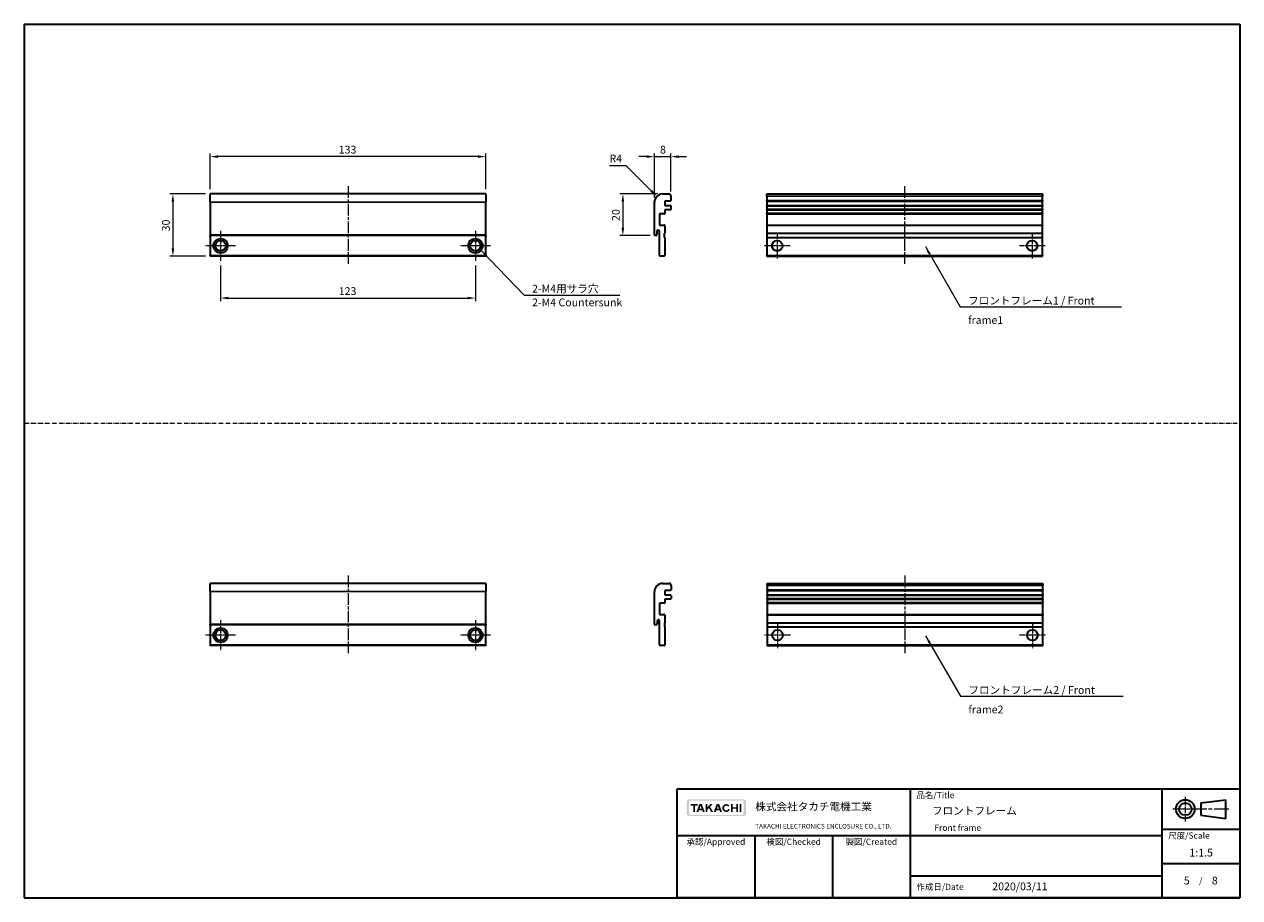
# Model space of a CAD drawing. Units: millimetres. Extents: x 0 to 8682, y 1 to 1687.
# Drawn here: x 5915 to 6501, y 1 to 423 of the extents above; entities that cross this region are included whole.
import ezdxf
from ezdxf.enums import TextEntityAlignment as Align

# ---------------------------------------------------------------- set-up
doc = ezdxf.new("R2010")
doc.units = ezdxf.units.MM
doc.linetypes.add('CHAIN', pattern=[0.35429999999999995, 0.2362, -0.0295, 0.0591, -0.0295])
doc.linetypes.add('DASH_DOT', pattern=[0.37, 0.24, -0.06, 0.01, -0.06])
for name, color, linetype, lineweight in [('Border (ISO)', 7, 'Continuous', 35), ('Center Mark (ISO)', 131, 'Continuous', 18), ('Centerline (ISO)', 131, 'Continuous', 18), ('Dimension (ISO)', 7, 'Continuous', 18), ('Dimension (ISO) @ 1', 7, 'Continuous', 18), ('Hatch (ISO)', 1, 'Continuous', 18), ('Sketch Geometry (ISO)', 7, 'Continuous', 18), ('Symbol (ISO)', 7, 'Continuous', 18), ('Symbol (ISO) @ 1', 7, 'Continuous', 18), ('Title (ISO)', 7, 'Continuous', 35), ('Visible (ISO)', 7, 'Continuous', 35), ('Visible Narrow (ISO)', 7, 'Continuous', 25)]:
    doc.layers.add(name, color=color, linetype=linetype, lineweight=lineweight)
doc.styles.add('Note Text (TK)', font='MS PGothic.ttf')
doc.styles.add('文字スタイル67', font='arial.ttf')
doc.dimstyles.new('Default - Method 1b (TK)', dxfattribs={"dimscale": 6, "dimtxt": 2.5, "dimasz": 2.5, "dimexe": 1, "dimexo": 1.499999999999999, "dimgap": 1, "dimtad": 1, "dimtoh": 1, "dimrnd": 1e-08, "dimdsep": 46, "dimtxsty": 'Note Text (TK)', "dimcen": 0.09, "dimdle": 5, "dimclrd": 100, "dimclre": 100, "dimclrt": 7, "dimadec": 1, "dimazin": 1, "dimtfac": 1, "dimtmove": 0, "dimatfit": 3, "dimfxl": 1, "dimtolj": 1, "dimlwd": -1, "dimlwe": -1, "dimarcsym": 0})
doc.dimstyles.new('Default - Method 1b (TK)$7', dxfattribs={"dimscale": 6, "dimtxt": 2.5, "dimasz": 2.5, "dimexe": 1, "dimexo": 1.499999999999999, "dimgap": 1, "dimtad": 1, "dimtoh": 1, "dimrnd": 1e-08, "dimdsep": 46, "dimtxsty": 'Note Text (TK)', "dimcen": 0.09, "dimdle": 5, "dimclrd": 100, "dimclre": 100, "dimclrt": 7, "dimadec": 1, "dimazin": 1, "dimtfac": 1, "dimtmove": 0, "dimatfit": 3, "dimfxl": 1, "dimtolj": 1, "dimlwd": -1, "dimlwe": -1, "dimarcsym": 0})

# ---------------------------------------------------------------- blocks, each defined once
blk = doc.blocks.new('図面枠 tk図枠')
at = {"layer": 'Border (ISO)'}
for p, q in [((14.49999999999999, 289), (405.4999999999999, 289)), ((14.49999999999999, 289), (14.50000000000001, 8.000000000000007)), ((405.4999999999999, 289), (405.4999999999999, 8.000000000000007)), ((14.50000000000001, 8.000000000000007), (405.4999999999999, 8.000000000000007))]:
    blk.add_line(p, q, dxfattribs=at)
blk = doc.blocks.new('表題欄 tk表題欄')
at = {"layer": 'Hatch (ISO)'}
h = blk.add_hatch(color=256, dxfattribs=at)
edge = h.paths.add_edge_path(flags=0)
edge.add_arc((95.57537688673352, 236.2990653650367), 0.5958259999999996, 269.9999999999897, 360)
edge.add_line((96.17120288673351, 236.2990653650368), (96.17120288673348, 239.7107813650365))
edge.add_arc((95.5753768867335, 239.7107813650366), 0.5958259999999996, 0, 90.0000000000068)
edge.add_line((95.57537688673342, 240.3066073650366), (79.13710888673356, 240.3066073650366))
edge.add_arc((79.13710888673353, 239.7107813650366), 0.5958259999999996, 89.99999999999744, 180)
edge.add_line((78.54128288673353, 239.7107813650365), (78.54128288673331, 236.2990653650368))
edge.add_arc((79.13710888673332, 236.2990653650365), 0.5958259999999996, 180, 270.0000000000231)
edge.add_line((79.13710888673356, 235.7032393650365), (95.57537688673342, 235.7032393650367))
edge = h.paths.add_edge_path()
edge.add_line((77.83935088673357, 239.9556413650366), (77.83935088673357, 236.0542053650368))
edge.add_arc((78.54128288673346, 236.0542053650367), 0.7019319999998935, 180, 270.0000000000087)
edge.add_line((78.54128288673357, 235.3522733650368), (96.17120288673352, 235.3522733650368))
edge.add_arc((96.17120288673351, 236.0542053650367), 0.7019319999998921, 270, 360)
edge.add_line((96.8731348867334, 236.0542053650368), (96.87313488673352, 239.9556413650366))
edge.add_arc((96.1712028867336, 239.9556413650367), 0.7019319999998921, 0, 90.00000000000873)
edge.add_line((96.17120288673348, 240.6575733650367), (78.54128288673357, 240.6575733650366))
edge.add_arc((78.54128288673357, 239.9556413650366), 0.7019319999999984, 90, 180)
for points in [[(79.07181288673355, 239.1476033650369), (79.07181288673355, 238.6578833650367), (79.92066088673353, 238.6578833650367), (79.92066088673353, 236.6581933650368), (80.50832488673353, 236.6581933650368), (80.50832488673353, 238.6578833650367), (81.35717288673355, 238.6578833650367), (81.35717288673355, 239.1476033650369)], [(85.68407849525303, 236.6581933650368), (84.9434673993943, 237.8918698287545), (84.41792288673358, 237.3246628822781), (84.41792288673358, 236.6581933650368), (83.89555488673355, 236.6581933650368), (83.89555488673355, 239.1476033650369), (84.41792288673358, 239.1476033650369), (84.41792288673358, 238.0993979968839), (85.38913556809511, 239.1476033650369), (86.10696490847272, 239.1476033650369), (85.31925422435492, 238.2974470774499), (86.30334488673353, 236.6581933650368)], [(92.09142939614459, 239.1476033650369), (92.09142939614459, 236.6581933650368), (92.60971639614465, 236.6581933650368), (92.60971639614465, 237.6580383650368), (93.76872039614462, 237.6580383650368), (93.76872039614462, 236.6581933650368), (94.28700739614459, 236.6581933650368), (94.28700739614459, 239.1476033650369), (93.76872039614462, 239.1476033650369), (93.76872039614462, 238.1477583650367), (92.60971639614465, 238.1477583650367), (92.60971639614465, 239.1476033650369)], [(94.84202339614467, 239.1476033650369), (94.84202339614467, 236.6581933650368), (95.36439139614473, 236.6581933650368), (95.36439139614473, 239.1476033650369)]]:
    blk.add_hatch(color=256, dxfattribs=at).paths.add_polyline_path(points)
h = blk.add_hatch(color=256, dxfattribs=at)
h.paths.add_polyline_path([(82.59020695886475, 237.7110913650368), (81.95242681460243, 237.7110913650368), (82.27131688673356, 238.5794973650367)], flags=0)
h.paths.add_polyline_path([(82.77903014574996, 237.1968853650368), (81.76360362771717, 237.1968853650368), (81.56578886050404, 236.6581933650368), (80.94907288673355, 236.6581933650368), (81.86321688673357, 239.1476033650369), (82.67941688673353, 239.1476033650369), (83.59356088673351, 236.6581933650368), (82.97684491296302, 236.6581933650368)])
h = blk.add_hatch(color=256, dxfattribs=at)
h.paths.add_polyline_path([(87.52707281460246, 237.7110913650368), (88.16485295886469, 237.7110913650368), (87.84596288673359, 238.5794973650367)], flags=0)
h.paths.add_polyline_path([(87.14043486050403, 236.6581933650368), (87.3382496277172, 237.1968853650368), (88.35367614574989, 237.1968853650368), (88.551490912963, 236.6581933650368), (89.16820688673343, 236.6581933650368), (88.25406288673352, 239.1476033650369), (87.43786288673356, 239.1476033650369), (86.52371888673358, 236.6581933650368)])
h = blk.add_hatch(color=256, dxfattribs=at)
edge = h.paths.add_edge_path()
edge.add_arc((90.52309888673334, 237.9028983650369), 1.273272000000011, 38.55054079078439, 336.5820184016556)
edge.add_line((91.69149139614446, 237.3968543650369), (91.17255542714857, 237.6216113977801))
edge.add_ellipse((90.52309888673352, 237.9028983650369), major_axis=(0, -0.7998759999999119), ratio=0.8673469387756529, start_angle=128.5505407907963, end_angle=426.582018401653, ccw=False)
edge.add_line((91.09381514418376, 238.3576891122095), (91.51887237036831, 238.6964075050431))
at = {"layer": 'Title (ISO)'}
for p, q in [((74.70882392282105, 244.052739026017), (255.7088239228211, 244.052739026017)), ((74.70882392282105, 209.052739026017), (74.70882392282105, 244.052739026017)), ((149.7088239228211, 244.052739026017), (149.7088239228211, 209.052739026017)), ((230.7088239228211, 244.052739026017), (230.7088239228211, 209.052739026017)), ((255.7088239228211, 244.052739026017), (255.7088239228211, 209.052739026017)), ((243.2088239228211, 239.552739026017), (251.2088239228211, 240.5527390260171)), ((243.2088239228211, 239.552739026017), (243.2088239228211, 235.552739026017)), ((251.2088239228211, 234.552739026017), (251.2088239228211, 240.5527390260171)), ((243.2088239228211, 235.552739026017), (251.2088239228211, 234.552739026017)), ((230.7088239228211, 231.052739026017), (255.7088239228211, 231.052739026017)), ((74.70882392282105, 229.052739026017), (230.7088239228211, 229.052739026017)), ((99.70882392282108, 229.052739026017), (99.70882392282108, 209.052739026017)), ((124.708823922821, 229.052739026017), (124.708823922821, 209.052739026017)), ((230.7088239228211, 220.052739026017), (255.7088239228211, 220.052739026017)), ((149.7088239228211, 216.052739026017), (230.7088239228211, 216.052739026017)), ((255.7088239228211, 209.052739026017), (74.70882392282105, 209.052739026017))]:
    blk.add_line(p, q, dxfattribs=at)
at = {"layer": 'Title (ISO)', "color": 4, "linetype": 'CHAIN', "lineweight": 18, "ltscale": 8.889559745788574}
blk.add_line((238.2088239228211, 241.552739026017), (238.2088239228211, 233.552739026017), dxfattribs=at)
at = {"layer": 'Title (ISO)', "color": 4, "linetype": 'CHAIN', "lineweight": 18, "ltscale": 20.00163269042969}
blk.add_line((252.2088239228211, 237.552739026017), (234.2088239228211, 237.552739026017), dxfattribs=at)
at = {"layer": 'Title (ISO)'}
for radius in [3, 2]:
    blk.add_circle((238.2088239228211, 237.552739026017), radius, dxfattribs=at)
at = {"layer": 'Title (ISO)', "color": 1, "char_height": 2.000000029802322, "line_spacing_factor": 1.5, "style": 'Note Text (TK)'}
for s, insert, attachment_point in [('\\fＭＳ Ｐゴシック|b0|i0;\\H2.0000;品名/Title', (151.708823922821, 242.052739026017), 4), ('\\fＭＳ Ｐゴシック|b0|i0;\\H2.0000;承認/Approved', (87.20882392282108, 227.052739026017), 5), ('\\fＭＳ Ｐゴシック|b0|i0;\\H2.0000;検図/Checked', (112.208823922821, 227.052739026017), 5), ('\\fＭＳ Ｐゴシック|b0|i0;\\H2.0000;製図/Created', (137.2088239228211, 227.052739026017), 5), ('\\fＭＳ Ｐゴシック|b0|i0;\\H2.0000;尺度/Scale', (232.7088239228211, 229.052739026017), 4), ('\\fＭＳ Ｐゴシック|b0|i0;\\H2.0000;作成日/Date', (151.708823922821, 212.552739026017), 4)]:
    blk.add_mtext(s, dxfattribs=dict(at, insert=insert, attachment_point=attachment_point))
at = {"layer": 'Title (ISO)', "color": 7, "line_spacing_factor": 1.5, "style": 'Note Text (TK)'}
for s, insert, char_height, attachment_point in [('株式会社タカチ電機工業', (99.87313488673345, 238.052739026017), 2.5, 4), ('\\fArial|b0|i0;\\H1.4986;TAKACHI ELECTRONICS ENCLOSURE CO., LTD.', (99.87313488673342, 232.052739026017), 1.49859994649887, 4), ('\\fＭＳ Ｐゴシック|b0|i0;\\H2.0000;/', (243.2088239228211, 214.552739026017), 2.000000029802322, 5)]:
    blk.add_mtext(s, dxfattribs=dict(at, insert=insert, char_height=char_height, attachment_point=attachment_point))
at = {"layer": 'Title (ISO)', "color": 7}
for tag, p, height, style in [('<品名>_001', (156.9219397176408, 235.4411182794452), 2.5, 'Note Text (TK)'), ('<Title>_001', (157.4932713957346, 230.5520568828656), 2.000000029802322, '文字スタイル67'), ('<ページ_No.>_001', (238.0980284682757, 213.302739026017), 2.5, 'Note Text (TK)'), ('<総ページ数>_001', (246.7997330137301, 213.302739026017), 2.5, 'Note Text (TK)'), ('作成日_001', (176.115073922821, 211.4386968182248), 2.5, 'Note Text (TK)')]:
    blk.add_attdef(tag, p, '', height=height, dxfattribs=dict(at, style=style))
at = {"layer": 'Title (ISO)', "color": 7, "style": 'Note Text (TK)'}
blk.add_attdef('<尺度>', text='', height=2.5, dxfattribs=at).set_placement((243.2088239228211, 223.5527390260171), align=Align.MIDDLE_CENTER)
blk = doc.blocks.new('*D45')
at = {"layer": 'Defpoints', "color": 0}
for p in [(6004.622117009779, 358.9433199279769), (6004.622117009779, 340.9433199279769), (6137.622117009779, 340.9433199279769)]:
    blk.add_point(p, dxfattribs=at)
at = {"layer": 'Dimension (ISO)', "color": 100}
for p, q in [((6004.622117009779, 343.1933199279769), (6004.622117009779, 360.4433199279769)), ((6133.872117009779, 358.9433199279769), (6008.372117009779, 358.9433199279769)), ((6137.622117009779, 343.1933199279769), (6137.622117009779, 360.4433199279769))]:
    blk.add_line(p, q, dxfattribs=at)
for points in [[(6008.372117009779, 359.5683199279769), (6008.372117009779, 358.3183199279769), (6004.622117009779, 358.9433199279769)], [(6133.872117009779, 359.5683199279769), (6133.872117009779, 358.3183199279769), (6137.622117009779, 358.9433199279769)]]:
    blk.add_solid(points, dxfattribs=at)
at = {"layer": 'Dimension (ISO)', "color": 7, "insert": (6066.657831295493, 362.3183199279769), "char_height": 3.75, "attachment_point": 4, "style": 'Note Text (TK)'}
blk.add_mtext('\\A1;133', dxfattribs=at)
blk = doc.blocks.new('*D46')
at = {"layer": 'Defpoints', "color": 0}
for p in [(6004.62211700978, 340.943319927977), (5986.62211700978, 310.9433199279782), (6004.62211700978, 310.9433199279782)]:
    blk.add_point(p, dxfattribs=at)
at = {"layer": 'Dimension (ISO)', "color": 100}
for p, q in [((6002.37211700978, 340.943319927977), (5985.12211700978, 340.943319927977)), ((5986.62211700978, 337.193319927977), (5986.62211700978, 314.6933199279782)), ((6002.37211700978, 310.9433199279782), (5985.12211700978, 310.9433199279782))]:
    blk.add_line(p, q, dxfattribs=at)
for points in [[(5985.99711700978, 337.193319927977), (5987.247117009779, 337.193319927977), (5986.62211700978, 340.943319927977)], [(5985.99711700978, 314.6933199279782), (5987.247117009779, 314.6933199279782), (5986.62211700978, 310.9433199279782)]]:
    blk.add_solid(points, dxfattribs=at)
at = {"layer": 'Dimension (ISO)', "color": 7, "insert": (5983.247117009779, 322.9076056422631), "char_height": 3.75, "attachment_point": 4, "rotation": 90, "style": 'Note Text (TK)'}
blk.add_mtext('\\A1;30', dxfattribs=at)
blk = doc.blocks.new('*D47')
at = {"layer": 'Defpoints', "color": 0}
for p in [(6009.622117009779, 308.6933199279781), (6132.622117009779, 308.6933199279781), (6132.622117009779, 290.6933199279781)]:
    blk.add_point(p, dxfattribs=at)
at = {"layer": 'Dimension (ISO)', "color": 100}
for p, q in [((6009.622117009779, 306.4433199279781), (6009.622117009779, 289.1933199279781)), ((6132.622117009779, 306.4433199279781), (6132.622117009779, 289.1933199279781)), ((6013.372117009779, 290.6933199279781), (6128.872117009779, 290.6933199279781))]:
    blk.add_line(p, q, dxfattribs=at)
for points in [[(6013.372117009779, 291.3183199279781), (6013.372117009779, 290.0683199279781), (6009.622117009779, 290.6933199279781)], [(6128.872117009779, 291.3183199279781), (6128.872117009779, 290.0683199279781), (6132.622117009779, 290.6933199279781)]]:
    blk.add_solid(points, dxfattribs=at)
at = {"layer": 'Dimension (ISO)', "color": 7, "insert": (6066.657831295493, 294.0683199279781), "char_height": 3.75, "attachment_point": 4, "style": 'Note Text (TK)'}
blk.add_mtext('\\A1;123', dxfattribs=at)
blk = doc.blocks.new('*D48')
at = {"layer": 'Defpoints', "color": 0}
for p in [(6226.955600762503, 358.9433199279748), (6218.955600762501, 336.9433199279787), (6226.955600762503, 339.9433199279751)]:
    blk.add_point(p, dxfattribs=at)
at = {"layer": 'Dimension (ISO)', "color": 100}
for p, q in [((6215.205600762501, 358.9433199279748), (6211.455600762501, 358.9433199279748)), ((6218.955600762501, 339.1933199279787), (6218.955600762501, 360.4433199279748)), ((6218.955600762501, 358.9433199279748), (6226.955600762503, 358.9433199279748)), ((6226.955600762503, 342.1933199279751), (6226.955600762503, 360.4433199279748)), ((6230.705600762503, 358.9433199279748), (6234.455600762502, 358.9433199279748))]:
    blk.add_line(p, q, dxfattribs=at)
for points in [[(6215.205600762501, 359.5683199279748), (6215.205600762501, 358.3183199279748), (6218.955600762501, 358.9433199279748)], [(6230.705600762503, 359.5683199279748), (6230.705600762503, 358.3183199279748), (6226.955600762503, 358.9433199279748)]]:
    blk.add_solid(points, dxfattribs=at)
at = {"layer": 'Dimension (ISO)', "color": 7, "insert": (6221.705600762502, 362.3183199279748), "char_height": 3.75, "attachment_point": 4, "style": 'Note Text (TK)'}
blk.add_mtext('\\A1;8', dxfattribs=at)
blk = doc.blocks.new('*D49')
at = {"layer": 'Defpoints', "color": 0}
for p in [(6222.955600762507, 340.943319927977), (6203.755600762495, 320.9433199279788), (6219.255600762497, 320.9433199279788)]:
    blk.add_point(p, dxfattribs=at)
at = {"layer": 'Dimension (ISO)', "color": 100}
for p, q in [((6220.705600762507, 340.943319927977), (6202.255600762495, 340.943319927977)), ((6203.755600762495, 337.193319927977), (6203.755600762495, 324.6933199279788)), ((6217.005600762497, 320.9433199279788), (6202.255600762495, 320.9433199279788))]:
    blk.add_line(p, q, dxfattribs=at)
for points in [[(6203.130600762495, 337.193319927977), (6204.380600762495, 337.193319927977), (6203.755600762495, 340.943319927977)], [(6203.130600762495, 324.6933199279788), (6204.380600762495, 324.6933199279788), (6203.755600762495, 320.9433199279788)]]:
    blk.add_solid(points, dxfattribs=at)
at = {"layer": 'Dimension (ISO)', "color": 7, "insert": (6200.380600762493, 327.9076056422635), "char_height": 3.75, "attachment_point": 4, "rotation": 90, "style": 'Note Text (TK)'}
blk.add_mtext('\\A1;20', dxfattribs=at)
blk = doc.blocks.new('*D50')
at = {"layer": 'Defpoints', "color": 0}
for p in [(6220.127173637755, 339.7717470527223), (6222.955600762501, 336.9433199279765)]:
    blk.add_point(p, dxfattribs=at)
at = {"layer": 'Dimension (ISO)', "color": 100}
for p, q in [((6197.302110560737, 354.6682387011638), (6205.230681989307, 354.6682387011647)), ((6205.230681989307, 354.6682387011647), (6217.475523208304, 342.4233974821714))]:
    blk.add_line(p, q, dxfattribs=at)
blk.add_solid([(6217.917464946546, 342.8653392204128), (6217.033581470063, 341.9814557439295), (6220.127173637755, 339.7717470527223)], dxfattribs=at)
at = {"layer": 'Dimension (ISO)', "color": 7, "insert": (6197.302110560737, 358.0432387011642), "char_height": 3.75, "attachment_point": 4, "style": 'Note Text (TK)'}
blk.add_mtext('\\A1;R4', dxfattribs=at)

msp = doc.modelspace()

# ---------------------------------------------------------------- linework, layer by layer
at = {"layer": 'Center Mark (ISO)', "linetype": 'CHAIN', "ltscale": 10.7415714263916}
for p, q in [((6009.622117009779, 323.1933199279782), (6009.622117009779, 308.6933199279781)), ((6132.622117009779, 323.1933199279782), (6132.622117009779, 308.6933199279781)), ((6016.872117009778, 315.9433199279781), (6002.372117009779, 315.9433199279781)), ((6139.872117009779, 315.9433199279781), (6125.372117009779, 315.9433199279781)), ((6009.622117009779, 135.2658369780239), (6009.622117009779, 120.7658369780239)), ((6132.622117009779, 135.2658369780239), (6132.622117009779, 120.7658369780239)), ((6016.872117009778, 128.0158369780239), (6002.372117009779, 128.0158369780239)), ((6139.872117009779, 128.0158369780239), (6125.372117009779, 128.0158369780239))]:
    msp.add_line(p, q, dxfattribs=at)
at = {"layer": 'Center Mark (ISO)', "linetype": 'CHAIN', "ltscale": 9.3340425491333}
for p, q in [((6278.238118109151, 322.2433199279771), (6278.238118109151, 309.6433199279771)), ((6401.238118109152, 322.2433199279771), (6401.238118109152, 309.6433199279771)), ((6284.538118109152, 315.9433199279771), (6271.938118109152, 315.9433199279771)), ((6407.538118109151, 315.9433199279771), (6394.938118109152, 315.9433199279771)), ((6278.384597539769, 134.3158369780229), (6278.384597539769, 121.7158369780229)), ((6401.384597539768, 134.3158369780229), (6401.384597539768, 121.7158369780229)), ((6284.684597539769, 128.0158369780229), (6272.084597539769, 128.0158369780229)), ((6407.684597539769, 128.0158369780229), (6395.084597539769, 128.0158369780229))]:
    msp.add_line(p, q, dxfattribs=at)
at = {"layer": 'Centerline (ISO)', "linetype": 'CHAIN', "ltscale": 23.99096870422363}
for p, q in [((6071.122117009778, 344.6933199279769), (6071.122117009778, 307.1933199279781)), ((6339.738118109153, 344.693319927976), (6339.738118109152, 307.1933199279771)), ((6071.122117009778, 156.7658369780227), (6071.122117009778, 119.2658369780238)), ((6339.884597539771, 156.7658369780218), (6339.884597539769, 119.2658369780229))]:
    msp.add_line(p, q, dxfattribs=at)
at = {"layer": 'Sketch Geometry (ISO)', "color": 4, "linetype": 'DASH_DOT', "lineweight": 18, "ltscale": 9.032109260559082}
msp.add_line((5914.916610845857, 230.3083314576326), (6501.416602269809, 230.3083314576326), dxfattribs=at)
at = {"layer": 'Visible (ISO)'}
for p, q in [((6137.622117009779, 340.9433199279769), (6004.622117009779, 340.9433199279769)), ((6004.622117009779, 336.9433199279788), (6004.622117009779, 340.9433199279769)), ((6137.622117009779, 340.9433199279769), (6137.622117009779, 336.9433199279787)), ((6222.955600762503, 340.9433199279769), (6225.955600762502, 340.943319927976)), ((6273.238118109153, 340.943319927976), (6406.238118109154, 340.943319927976)), ((6273.238118109153, 339.9433199279751), (6273.238118109153, 340.943319927976)), ((6406.238118109154, 340.943319927976), (6406.238118109154, 339.9433199279751)), ((6004.622117009779, 336.9433199279787), (6004.622117009779, 321.2433199279791)), ((6137.622117009779, 321.2433199279791), (6137.622117009779, 336.9433199279787)), ((6218.955600762494, 321.2433199279791), (6218.955600762501, 336.9433199279787)), ((6223.955600762501, 337.5433199279773), (6223.9556007625, 335.3433199279765)), ((6226.655600762502, 337.5433199279756), (6223.955600762501, 337.5433199279773)), ((6223.9556007625, 335.3433199279765), (6226.6556007625, 335.3433199279759)), ((6226.955600762503, 339.9433199279751), (6226.955600762501, 337.8433199279755)), ((6226.9556007625, 335.0433199279758), (6226.9556007625, 333.6433199279758)), ((6273.238118109153, 339.9433199279751), (6273.238118109153, 337.8433199279755)), ((6273.238118109153, 337.5433199279756), (6273.238118109153, 337.8433199279755)), ((6273.238118109151, 337.5433199279773), (6273.238118109151, 335.3433199279765)), ((6273.238118109153, 337.5433199279756), (6406.238118109154, 337.5433199279756)), ((6273.238118109153, 335.3433199279759), (6406.238118109154, 335.3433199279759)), ((6273.238118109153, 335.0433199279757), (6273.238118109153, 335.3433199279759)), ((6273.238118109153, 335.0433199279758), (6273.238118109153, 333.6433199279758)), ((6406.238118109154, 337.8433199279755), (6406.238118109154, 339.9433199279751)), ((6406.238118109154, 337.8433199279755), (6406.238118109154, 337.5433199279756)), ((6406.238118109152, 335.3433199279766), (6406.238118109152, 337.5433199279773)), ((6406.238118109154, 335.3433199279759), (6406.238118109154, 335.0433199279758)), ((6406.238118109154, 333.6433199279758), (6406.238118109154, 335.0433199279758)), ((6221.455600762498, 331.3433199279779), (6221.455600762496, 325.9433199279783)), ((6223.655600762499, 331.3433199279776), (6221.455600762498, 331.3433199279779)), ((6223.955600762499, 333.3433199279765), (6223.955600762499, 331.6433199279777)), ((6226.6556007625, 333.3433199279757), (6223.955600762499, 333.3433199279765)), ((6273.238118109153, 333.3433199279763), (6273.238118109153, 333.6433199279758)), ((6273.238118109153, 333.3433199279757), (6406.238118109154, 333.3433199279757)), ((6273.238118109151, 333.3433199279765), (6273.238118109151, 331.6433199279777)), ((6273.238118109151, 331.3433199279776), (6273.238118109151, 331.6433199279777)), ((6273.23811810915, 331.3433199279779), (6273.23811810915, 325.9433199279783)), ((6273.238118109151, 331.3433199279776), (6406.238118109151, 331.3433199279776)), ((6406.238118109154, 333.6433199279758), (6406.238118109154, 333.3433199279763)), ((6406.238118109152, 331.6433199279777), (6406.238118109152, 333.3433199279766)), ((6406.238118109152, 331.6433199279777), (6406.238118109151, 331.3433199279776)), ((6406.238118109151, 325.9433199279783), (6406.238118109151, 331.3433199279779)), ((6220.205600762494, 322.818319927979), (6220.205600762494, 321.4433199279785)), ((6221.455600762496, 325.9433199279783), (6223.655600762496, 325.9433199279777)), ((6221.45560076249, 311.2433199279781), (6221.455600762494, 322.8183199279785)), ((6223.955600762495, 325.6433199279775), (6223.955600762494, 321.9433199279769)), ((6273.238118109151, 325.9433199279777), (6406.238118109151, 325.9433199279777)), ((6273.238118109151, 325.6433199279775), (6273.238118109151, 325.9433199279776)), ((6273.238118109151, 325.6433199279775), (6273.238118109151, 321.9433199279769)), ((6406.238118109151, 325.9433199279777), (6406.238118109152, 325.6433199279775)), ((6406.238118109152, 321.9433199279769), (6406.238118109152, 325.6433199279775)), ((6004.622117009779, 320.9433199279789), (6004.622117009779, 321.2433199279791)), ((6137.622117009779, 320.9433199279787), (6004.622117009779, 320.9433199279787)), ((6004.622117009779, 320.9433199279787), (6004.622117009779, 311.2433199279781)), ((6137.622117009779, 321.2433199279791), (6137.622117009779, 320.9433199279789)), ((6137.622117009779, 311.2433199279781), (6137.622117009779, 320.9433199279787)), ((6219.705600762494, 320.9433199279787), (6219.255600762494, 320.9433199279787)), ((6223.755600762494, 321.9433199279769), (6223.755600762494, 319.943319927977)), ((6223.955600762494, 321.9433199279769), (6223.755600762494, 321.9433199279769)), ((6223.755600762494, 319.943319927977), (6223.955600762494, 319.943319927977)), ((6223.955600762494, 319.943319927977), (6223.95560076249, 311.243319927977)), ((6273.238118109151, 321.9433199279769), (6273.238118109151, 319.943319927977)), ((6273.238118109151, 321.9433199279769), (6406.238118109152, 321.9433199279769)), ((6273.238118109151, 319.943319927977), (6406.238118109152, 319.943319927977)), ((6273.238118109151, 319.943319927977), (6273.238118109151, 311.243319927977)), ((6406.238118109151, 319.943319927977), (6406.238118109151, 321.9433199279769)), ((6406.238118109152, 311.243319927977), (6406.238118109152, 319.943319927977)), ((6004.622117009779, 310.9433199279781), (6004.622117009779, 311.2433199279782)), ((6137.622117009779, 310.943319927978), (6004.622117009779, 310.9433199279781)), ((6137.622117009779, 311.2433199279781), (6137.622117009779, 310.943319927978)), ((6223.65560076249, 310.9433199279771), (6221.75560076249, 310.943319927978)), ((6273.238118109151, 310.9433199279771), (6273.238118109151, 311.243319927977)), ((6273.238118109151, 310.9433199279771), (6406.238118109151, 310.9433199279771)), ((6406.238118109152, 311.2433199279769), (6406.238118109151, 310.9433199279771)), ((6137.622117009779, 153.0158369780228), (6004.622117009779, 153.0158369780228)), ((6004.622117009779, 149.0158369780246), (6004.622117009779, 153.0158369780228)), ((6137.622117009779, 153.0158369780228), (6137.622117009779, 149.0158369780245)), ((6223.007283360217, 153.0158369780228), (6226.007283360217, 153.0158369780219)), ((6273.38459753977, 153.0158369780219), (6406.384597539771, 153.0158369780219)), ((6273.38459753977, 152.0158369780209), (6273.38459753977, 153.0158369780218)), ((6406.384597539771, 153.0158369780219), (6406.384597539771, 152.0158369780209)), ((6004.622117009779, 149.0158369780246), (6004.622117009779, 133.3158369780249)), ((6137.622117009779, 133.3158369780249), (6137.622117009779, 149.0158369780246)), ((6219.007283360207, 133.3158369780249), (6219.007283360214, 149.0158369780246)), ((6224.007283360215, 149.6158369780231), (6224.007283360213, 147.4158369780224)), ((6226.707283360214, 149.6158369780215), (6224.007283360215, 149.6158369780231)), ((6224.007283360213, 147.4158369780224), (6226.707283360213, 147.4158369780217)), ((6227.007283360216, 152.0158369780209), (6227.007283360214, 149.9158369780213)), ((6227.007283360213, 147.1158369780216), (6227.007283360213, 145.7158369780217)), ((6273.38459753977, 152.0158369780209), (6273.38459753977, 149.9158369780213)), ((6273.38459753977, 149.6158369780215), (6273.38459753977, 149.9158369780213)), ((6273.384597539769, 149.6158369780231), (6273.384597539769, 147.4158369780224)), ((6273.38459753977, 149.6158369780215), (6406.384597539771, 149.6158369780215)), ((6273.38459753977, 147.4158369780217), (6406.384597539771, 147.4158369780217)), ((6273.38459753977, 147.1158369780216), (6273.38459753977, 147.4158369780217)), ((6273.38459753977, 147.1158369780216), (6273.38459753977, 145.7158369780217)), ((6406.384597539771, 149.9158369780213), (6406.384597539771, 152.0158369780209)), ((6406.384597539771, 149.9158369780213), (6406.384597539771, 149.6158369780215)), ((6406.384597539769, 147.4158369780224), (6406.384597539769, 149.6158369780231)), ((6406.384597539771, 147.4158369780217), (6406.384597539771, 147.1158369780216)), ((6406.384597539771, 145.7158369780217), (6406.384597539771, 147.1158369780216)), ((6221.507283360211, 143.4158369780238), (6221.507283360209, 138.0158369780241)), ((6223.707283360211, 143.4158369780234), (6221.507283360211, 143.4158369780238)), ((6224.007283360212, 145.4158369780224), (6224.007283360212, 143.7158369780235)), ((6226.707283360213, 145.4158369780215), (6224.007283360212, 145.4158369780224)), ((6273.38459753977, 145.4158369780221), (6273.38459753977, 145.7158369780217)), ((6273.38459753977, 145.4158369780215), (6406.384597539771, 145.4158369780215)), ((6273.384597539769, 145.4158369780224), (6273.384597539769, 143.7158369780235)), ((6273.384597539769, 143.4158369780235), (6273.384597539769, 143.7158369780235)), ((6273.384597539768, 143.4158369780238), (6273.384597539768, 138.0158369780241)), ((6273.384597539769, 143.4158369780234), (6406.384597539769, 143.4158369780235)), ((6406.384597539771, 145.7158369780217), (6406.384597539771, 145.4158369780221)), ((6406.384597539769, 143.7158369780235), (6406.384597539769, 145.4158369780224)), ((6406.384597539769, 143.7158369780235), (6406.384597539769, 143.4158369780235)), ((6406.384597539768, 138.0158369780241), (6406.384597539768, 143.4158369780238)), ((6221.507283360209, 138.0158369780241), (6223.70728336021, 138.0158369780235)), ((6224.007283360209, 137.7158369780233), (6224.007283360207, 134.0158369780227)), ((6273.384597539769, 138.0158369780235), (6406.384597539769, 138.0158369780235)), ((6273.384597539769, 137.7158369780233), (6273.384597539769, 138.0158369780235)), ((6273.384597539769, 137.7158369780233), (6273.384597539769, 134.0158369780227)), ((6406.384597539769, 138.0158369780235), (6406.384597539769, 137.7158369780233)), ((6406.384597539769, 134.0158369780227), (6406.384597539769, 137.7158369780233)), ((6004.622117009779, 133.0158369780247), (6004.622117009779, 133.3158369780249)), ((6137.622117009779, 133.0158369780245), (6004.622117009779, 133.0158369780246)), ((6004.622117009779, 133.0158369780246), (6004.622117009779, 123.3158369780239)), ((6137.622117009779, 133.3158369780249), (6137.622117009779, 133.0158369780247)), ((6137.622117009779, 123.3158369780239), (6137.622117009779, 133.0158369780245)), ((6219.757283360207, 133.0158369780245), (6219.307283360207, 133.0158369780245)), ((6220.257283360208, 134.8908369780248), (6220.257283360207, 133.5158369780243)), ((6221.507283360203, 123.3158369780239), (6221.507283360208, 134.8908369780243)), ((6223.807283360208, 134.0158369780227), (6223.807283360207, 132.0158369780227)), ((6224.007283360207, 134.0158369780227), (6223.807283360208, 134.0158369780227)), ((6223.807283360207, 132.0158369780227), (6224.007283360207, 132.0158369780227)), ((6224.007283360207, 132.0158369780227), (6224.007283360204, 123.3158369780228)), ((6273.384597539769, 134.0158369780227), (6273.384597539769, 132.0158369780227)), ((6273.384597539769, 134.0158369780227), (6406.384597539769, 134.0158369780227)), ((6273.384597539769, 132.0158369780227), (6406.384597539769, 132.0158369780227)), ((6273.384597539769, 132.0158369780227), (6273.384597539769, 123.3158369780228)), ((6406.384597539769, 132.0158369780227), (6406.384597539769, 134.0158369780227)), ((6406.384597539769, 123.3158369780228), (6406.384597539769, 132.0158369780227)), ((6004.622117009779, 123.0158369780238), (6004.622117009779, 123.3158369780239)), ((6137.622117009779, 123.3158369780239), (6137.622117009779, 123.0158369780238)), ((6273.384597539769, 123.0158369780229), (6273.384597539769, 123.3158369780227)), ((6406.384597539769, 123.3158369780228), (6406.384597539769, 123.0158369780229)), ((6137.622117009779, 123.0158369780238), (6004.622117009779, 123.0158369780238)), ((6223.707283360203, 123.0158369780229), (6221.807283360202, 123.0158369780238)), ((6273.384597539769, 123.0158369780229), (6406.384597539769, 123.0158369780229))]:
    msp.add_line(p, q, dxfattribs=at)
for centre, radius in [((6009.622117009779, 315.9433199279781), 3.499999999999999), ((6009.622117009779, 315.9433199279778), 2.549999999999999), ((6132.622117009779, 315.9433199279781), 3.499999999999999), ((6132.622117009779, 315.9433199279778), 2.549999999999999), ((6278.238118109151, 315.9433199279771), 2.549999999999999), ((6401.238118109152, 315.9433199279771), 2.549999999999999), ((6009.622117009779, 128.0158369780239), 3.499999999999999), ((6009.622117009779, 128.0158369780235), 2.549999999999999), ((6132.622117009779, 128.0158369780239), 3.499999999999999), ((6132.622117009779, 128.0158369780235), 2.549999999999999), ((6278.384597539769, 128.0158369780229), 2.549999999999999), ((6401.384597539768, 128.0158369780229), 2.549999999999999)]:
    msp.add_circle(centre, radius, dxfattribs=at)
for centre, radius, start, end in [((6222.9556007625, 336.9433199279769), 4, 90, 180), ((6225.955600762502, 339.943319927976), 1, 0, 90), ((6226.655600762502, 337.8433199279756), 0.2999999999999997, 269.9999999999479, 0), ((6226.6556007625, 335.0433199279759), 0.2999999999999994, 0, 89.99999999994789), ((6223.655600762499, 331.6433199279777), 0.3000000000000014, 269.9999999999479, 0), ((6226.6556007625, 333.6433199279763), 0.3000000000000014, 270, 0), ((6220.830600762494, 322.8183199279787), 0.625, 0, 180), ((6223.655600762496, 325.6433199279777), 0.299999999999998, 0, 89.99999999994789), ((6219.255600762494, 321.2433199279789), 0.299999999999998, 180, 270), ((6219.705600762495, 321.4433199279787), 0.5000000000000038, 270, 0), ((6221.75560076249, 311.243319927978), 0.299999999999998, 180, 269.9999999999479), ((6223.65560076249, 311.2433199279771), 0.2999999999999958, 270, 0), ((6223.007283360214, 149.0158369780227), 4, 90, 180), ((6226.007283360217, 152.0158369780218), 1, 0, 90), ((6226.707283360215, 149.9158369780215), 0.2999999999999997, 269.9999999999479, 0), ((6226.707283360213, 147.1158369780217), 0.2999999999999994, 0, 89.99999999994789), ((6223.707283360211, 143.7158369780235), 0.3000000000000014, 269.9999999999479, 0), ((6226.707283360213, 145.7158369780221), 0.3000000000000014, 270, 0), ((6220.882283360208, 134.8908369780245), 0.625, 0, 180), ((6223.70728336021, 137.7158369780234), 0.299999999999998, 0, 89.99999999994789), ((6219.307283360207, 133.3158369780247), 0.299999999999998, 180, 270), ((6219.757283360207, 133.5158369780245), 0.5000000000000038, 270, 0), ((6221.807283360202, 123.3158369780238), 0.299999999999998, 180, 269.9999999999479), ((6223.707283360203, 123.3158369780229), 0.2999999999999958, 270, 0)]:
    msp.add_arc(centre, radius, start, end, dxfattribs=at)
at = {"layer": 'Visible Narrow (ISO)'}
for p, q in [((6137.622117009779, 336.9433199279787), (6004.622117009779, 336.9433199279787)), ((6273.238118109153, 339.9433199279751), (6406.238118109154, 339.9433199279751)), ((6273.238118109153, 337.8433199279755), (6406.238118109154, 337.8433199279755)), ((6273.238118109153, 335.0433199279758), (6406.238118109154, 335.0433199279758)), ((6273.238118109153, 333.6433199279758), (6406.238118109154, 333.6433199279758)), ((6273.238118109151, 331.6433199279777), (6406.238118109152, 331.6433199279777)), ((6273.238118109151, 325.6433199279775), (6406.238118109152, 325.6433199279775)), ((6137.622117009779, 321.2433199279791), (6004.622117009779, 321.2433199279791)), ((6137.622117009779, 311.2433199279781), (6004.622117009779, 311.2433199279781)), ((6273.238118109151, 311.243319927977), (6406.238118109152, 311.243319927977)), ((6137.622117009779, 149.0158369780246), (6004.622117009779, 149.0158369780246)), ((6273.38459753977, 152.0158369780209), (6406.384597539771, 152.0158369780209)), ((6273.38459753977, 149.9158369780213), (6406.384597539771, 149.9158369780213)), ((6273.38459753977, 147.1158369780216), (6406.384597539771, 147.1158369780216)), ((6273.38459753977, 145.7158369780217), (6406.384597539771, 145.7158369780217)), ((6273.384597539769, 143.7158369780235), (6406.384597539769, 143.7158369780235)), ((6273.384597539769, 137.7158369780233), (6406.384597539769, 137.7158369780233)), ((6137.622117009779, 133.3158369780249), (6004.622117009779, 133.3158369780249)), ((6137.622117009779, 123.3158369780239), (6004.622117009779, 123.3158369780239)), ((6273.384597539769, 123.3158369780228), (6406.384597539769, 123.3158369780228))]:
    msp.add_line(p, q, dxfattribs=at)

# ---------------------------------------------------------------- block references
at = {"xscale": 1.5, "yscale": 1.5, "zscale": 1.5}
msp.add_blockref('図面枠 tk図枠', (5893.16662507228, -10.68179315143926), dxfattribs=at)
ref = msp.add_blockref('表題欄 tk表題欄', (6117.853389188049, -312.2609016904648), dxfattribs=dict(xscale=1.5, yscale=1.5, zscale=1.5))
ref.add_attrib('<品名>_001', 'フロントフレーム', (6352.919910369385, 41.39880772463999), dxfattribs={"layer": 'Title (ISO)', "color": 7, "height": 3.75, "style": 'Note Text (TK)'})
ref.add_attrib('<尺度>_001', '1:1.5', (6477.169465981373, 21.19320684856079), dxfattribs={"layer": 'Title (ISO)', "color": 7, "height": 3.75, "style": 'Note Text (TK)'})
ref.add_attrib('作成日_001', '2020/03/11', (6382.026000072279, 4.897143536872459), dxfattribs={"layer": 'Title (ISO)', "color": 7, "height": 3.75, "style": 'Note Text (TK)'})
ref.add_attrib('<Title>_001', 'Front frame', (6354.072832434143, 33.5671836338336), dxfattribs={"layer": 'Title (ISO)', "color": 7, "height": 3.000000044703483, "style": '文字スタイル67'})
ref.add_attrib('<ページ_No.>_001', '5', (6474.456017978145, 7.725181609815875), dxfattribs={"layer": 'Title (ISO)', "color": 7, "height": 3.75, "style": 'Note Text (TK)'})
ref.add_attrib('<総ページ数>_001', '8', (6487.968807882646, 7.717507667114647), dxfattribs={"layer": 'Title (ISO)', "color": 7, "height": 3.75, "style": 'Note Text (TK)'})

# ---------------------------------------------------------------- texts
at = {"layer": 'Symbol (ISO)', "color": 7, "char_height": 3.75, "attachment_point": 1, "style": 'Note Text (TK)'}
for s, insert, width, line_spacing_factor in [('{\\fＭＳ Ｐゴシック|b0|i0;2-M4用サラ穴\\P\\fＭＳ Ｐゴシック|b0|i0;2-M4 Countersunk}', (6159.933683919078, 297.1018993178855), 44.01315808296203, 1.058181881904602), ('{\\fＭＳ Ｐゴシック|b0|i0;フロントフレーム1 / Front frame1}', (6370.34684921746, 291.340397480925), 77.52192735671997, 1.5), ('{\\fＭＳ Ｐゴシック|b0|i0;フロントフレーム2 / Front frame2}', (6370.493328648077, 103.4129145309708), 77.52192735671997, 1.5)]:
    msp.add_mtext(s, dxfattribs=dict(at, insert=insert, width=width, line_spacing_factor=line_spacing_factor))

# ---------------------------------------------------------------- dimensions: what is measured, and where the dimension line sits
at = {"layer": 'Dimension (ISO) @ 1', "color": 100}
for base, p1, p2, angle, picture, middle in [((6004.622117009779, 358.9433199279769), (6137.622117009779, 340.9433199279769), (6004.622117009779, 340.9433199279769), 180, '*D45', (6071.122117009778, 358.9433199279769)), ((5986.62211700978, 310.9433199279782), (6004.622117009779, 340.9433199279769), (6004.622117009779, 310.9433199279781), 90, '*D46', (5986.622117009779, 325.9433199279774)), ((6203.755600762495, 320.9433199279788), (6222.955600762503, 340.9433199279769), (6219.255600762494, 320.9433199279787), 90, '*D49', (6203.755600762494, 330.9433199279778)), ((6132.622117009779, 290.6933199279781), (6009.622117009779, 308.6933199279781), (6132.622117009779, 308.6933199279781), 180, '*D47', (6071.122117009778, 290.6933199279781))]:
    dim = msp.add_linear_dim(base=base, p1=p1, p2=p2, angle=angle, dimstyle='Default - Method 1b (TK)', override={"dimscale": 1, "dimtxt": 3.75, "dimasz": 3.75, "dimexe": 1.5, "dimexo": 2.249999999999999, "dimgap": 1.5, "dimtoh": 0, "dimdec": 2, "dimcen": 0.135, "dimtol": 0, "dimlim": 0, "dimtp": 0, "dimtm": 0, "dimtdec": 2, "dimtix": 0, "dimtofl": 0, "dimtmove": 0, "dimatfit": 1}, dxfattribs=at)
    dim.commit()
    dim.dimension.update_dxf_attribs({"geometry": picture, "text_midpoint": middle, "dimtype": 128})
dim = msp.add_linear_dim(base=(6226.955600762503, 358.9433199279748), p1=(6218.955600762501, 336.9433199279787), p2=(6226.955600762503, 339.9433199279751), dimstyle='Default - Method 1b (TK)', override={"dimscale": 1, "dimtxt": 3.75, "dimasz": 3.75, "dimexe": 1.5, "dimexo": 2.249999999999999, "dimgap": 1.5, "dimtoh": 0, "dimdec": 2, "dimcen": 0.135, "dimtol": 0, "dimlim": 0, "dimtp": 0, "dimtm": 0, "dimtdec": 2, "dimtix": 0, "dimtofl": 1, "dimtmove": 0, "dimatfit": 1}, dxfattribs=at)
dim.commit()
dim.dimension.update_dxf_attribs({"geometry": '*D48', "text_midpoint": (6222.955600762501, 358.9433199279748), "dimtype": 128})
dim = msp.add_radius_dim(center=(6222.955600762501, 336.9433199279765), mpoint=(6220.127173637755, 339.7717470527223), dimstyle='Default - Method 1b (TK)', override={"dimscale": 1, "dimtxt": 3.75, "dimasz": 3.75, "dimexe": 1.5, "dimexo": 2.249999999999999, "dimgap": 1.5, "dimtih": 1, "dimdec": 2, "dimlfac": 0.9999999999999928, "dimcen": 0, "dimtol": 0, "dimlim": 0, "dimtp": 0, "dimtm": 0, "dimtdec": 2, "dimtix": 0, "dimtofl": 0, "dimtmove": 0, "dimatfit": 3}, dxfattribs=at)
dim.commit()
dim.dimension.update_dxf_attribs({"geometry": '*D50', "text_midpoint": (6200.516396275023, 354.6682387011642), "dimtype": 132})

# ---------------------------------------------------------------- leaders
at = {"layer": 'Symbol (ISO) @ 1', "color": 100, "annotation_type": 0, "has_hookline": 1, "hookline_direction": 0}
for points, text_width in [([(6135.335620407175, 313.732686690122), (6156.183683919078, 292.1498116200586), (6159.933683919078, 292.1498116200586)], 42.421875), ([(6349.727344563635, 315.5592366398544), (6366.59684921746, 286.4706059601656), (6370.34684921746, 286.4706059601656)], 74.01988636363636), ([(6349.873823994253, 127.6317536899002), (6366.743328648077, 98.54312301021137), (6370.493328648077, 98.54312301021137)], 74.765625)]:
    msp.add_leader(points, dimstyle='Default - Method 1b (TK)$7', override={"dimscale": 1, "dimtxt": 3.75, "dimasz": 3.75, "dimgap": 0, "dimtad": 1}, dxfattribs=dict(at, text_width=text_width))

doc.saveas('drawing.dxf')
